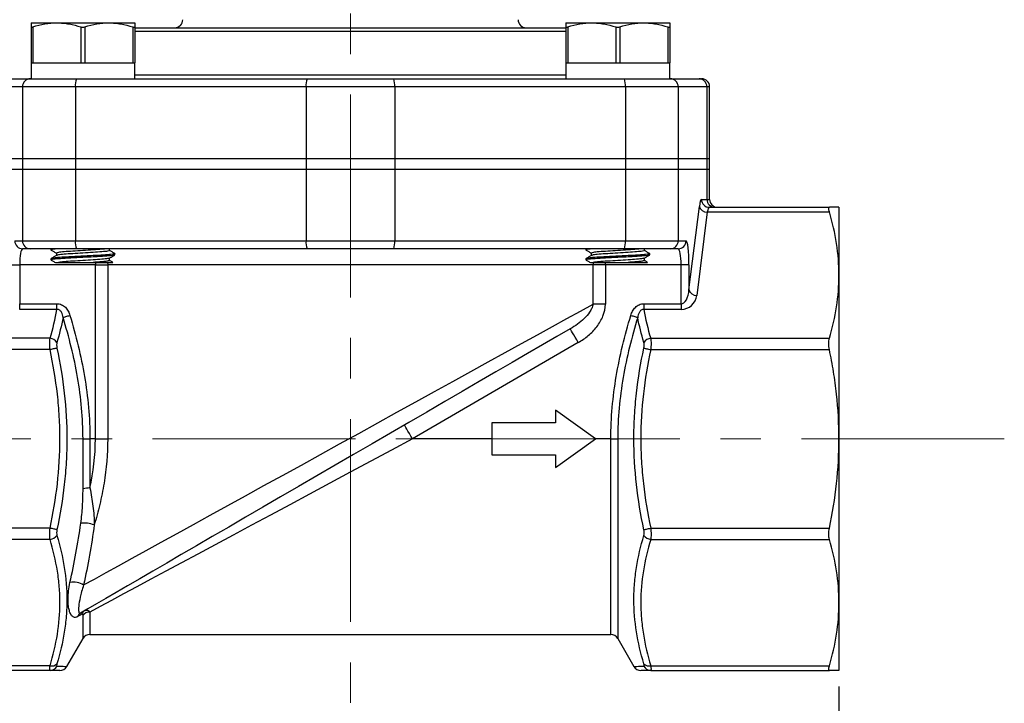
# Model space of a CAD drawing. Units: inches. Extents: x 0.2 to 10.8, y 0.2 to 8.3.
# Drawn here: x 5.6 to 8, y 3 to 4.7 of the extents above; entities that cross this region are included whole.
import ezdxf

# ---------------------------------------------------------------- set-up
doc = ezdxf.new("R2010")
doc.units = ezdxf.units.IN
doc.header["$MEASUREMENT"] = 0
doc.linetypes.add('CENTERX2', pattern=[0.8, 0.5, -0.1, 0.1, -0.1])
doc.layers.add('SKETCH', color=7, linetype='Continuous')
doc.styles.add('SLDTEXTSTYLE0', font='TXT', dxfattribs={"width": 0.75})
doc.dimstyles.new('SLDDIMSTYLE0', dxfattribs={"dimtxt": 0.125, "dimasz": 0.11811, "dimexe": 0, "dimexo": 0.0625, "dimgap": 0.03125, "dimtad": 0, "dimtih": 1, "dimtoh": 1, "dimlfac": 2, "dimrnd": 1e-09, "dimzin": 12, "dimdsep": 46, "dimtxsty": 'SLDTEXTSTYLE0', "dimsah": 1, "dimcen": 0.09, "dimadec": 0, "dimazin": 3, "dimtfac": 1, "dimtofl": 0, "dimtmove": 0, "dimatfit": 3, "dimfxl": 0, "dimfrac": 2, "dimtolj": 1, "dimtzin": 12, "dimarcsym": 0})

# ---------------------------------------------------------------- blocks, each defined once
blk = doc.blocks.new('_D_1')
at = {"layer": 'SKETCH'}
for p, q in [((5.1961, 3.0621), (5.1961, 2.3826)), ((7.6055, 3.0621), (7.6055, 2.3826)), ((6.3804, 2.5999), (6.3423, 2.5999)), ((6.3423, 2.5999), (6.3423, 2.4015)), ((6.796, 2.5999), (6.8341, 2.5999)), ((6.8341, 2.5999), (6.8341, 2.4015)), ((5.1961, 2.5007), (5.904, 2.5007)), ((7.6055, 2.5007), (6.8976, 2.5007)), ((6.3423, 2.4015), (6.3804, 2.4015)), ((6.8341, 2.4015), (6.796, 2.4015))]:
    blk.add_line(p, q, dxfattribs=at)
for points in [[(5.1961, 2.5007), (5.3142, 2.481), (5.3142, 2.5204)], [(7.6055, 2.5007), (7.4874, 2.5204), (7.4874, 2.481)]]:
    blk.add_solid(points, dxfattribs=at)
at = {"layer": 'SKETCH', "char_height": 0.125, "attachment_point": 1, "style": 'SLDTEXTSTYLE0'}
for s, insert in [('4.82"', (5.9294, 2.5626)), ('122.4', (6.3804, 2.5626))]:
    blk.add_mtext(s, dxfattribs=dict(at, insert=insert))
blk = doc.blocks.new('_D_2')
at = {"layer": 'SKETCH'}
for p, q in [((6.2433, 6.6842), (3.2092, 6.6842)), ((3.3273, 6.6842), (3.3273, 5.0174)), ((3.3069, 4.992), (3.2688, 4.992)), ((3.2688, 4.992), (3.2688, 4.7936)), ((3.7225, 4.992), (3.7606, 4.992)), ((3.7606, 4.992), (3.7606, 4.7936)), ((3.2688, 4.7936), (3.3069, 4.7936)), ((3.7606, 4.7936), (3.7225, 4.7936)), ((3.3273, 3.1015), (3.3273, 4.7682)), ((5.1804, 3.1015), (3.2092, 3.1015))]:
    blk.add_line(p, q, dxfattribs=at)
for points in [[(3.3273, 6.6842), (3.3076, 6.566), (3.347, 6.566)], [(3.3273, 3.1015), (3.347, 3.2196), (3.3076, 3.2196)]]:
    blk.add_solid(points, dxfattribs=at)
at = {"layer": 'SKETCH', "char_height": 0.125, "attachment_point": 1, "style": 'SLDTEXTSTYLE0'}
for s, insert in [('7.17"', (2.8559, 4.9547)), ('182.0', (3.3069, 4.9547))]:
    blk.add_mtext(s, dxfattribs=dict(at, insert=insert))
blk = doc.blocks.new('_D_3')
at = {"layer": 'SKETCH'}
for p, q in [((6.2433, 6.6842), (3.7997, 6.6842)), ((3.9178, 6.6842), (3.9178, 5.3029)), ((3.8974, 5.2775), (3.8593, 5.2775)), ((3.8593, 5.2775), (3.8593, 5.079)), ((4.3131, 5.2775), (4.3511, 5.2775)), ((4.3511, 5.2775), (4.3511, 5.079)), ((3.8593, 5.079), (3.8974, 5.079)), ((4.3511, 5.079), (4.3131, 5.079)), ((3.9178, 3.6723), (3.9178, 5.0536)), ((4.7492, 3.6723), (3.7997, 3.6723))]:
    blk.add_line(p, q, dxfattribs=at)
for points in [[(3.9178, 6.6842), (3.8981, 6.566), (3.9375, 6.566)], [(3.9178, 3.6723), (3.9375, 3.7905), (3.8981, 3.7905)]]:
    blk.add_solid(points, dxfattribs=at)
at = {"layer": 'SKETCH', "char_height": 0.125, "attachment_point": 1, "style": 'SLDTEXTSTYLE0'}
for s, insert in [('6.02"', (3.4464, 5.2402)), ('153.0', (3.8974, 5.2402))]:
    blk.add_mtext(s, dxfattribs=dict(at, insert=insert))

msp = doc.modelspace()

# ---------------------------------------------------------------- linework, layer by layer
at = {"color": 7, "linetype": 'Continuous', "lineweight": 25}
for p, q in [((5.6134, 4.6979), (5.6774, 4.6979)), ((5.6134, 4.6881), (5.6134, 4.5995)), ((5.6183, 4.6881), (5.6183, 4.5995)), ((5.6774, 4.6979), (5.8053, 4.6979)), ((5.7364, 4.6881), (5.7364, 4.5995)), ((5.7463, 4.6881), (5.7463, 4.5995)), ((5.8053, 4.6979), (5.8693, 4.6979)), ((5.8644, 4.6881), (5.8644, 4.5995)), ((5.8693, 4.6881), (5.8693, 4.5995)), ((5.8693, 4.6861), (6.9323, 4.6861)), ((6.9323, 4.6979), (6.9963, 4.6979)), ((6.9323, 4.6881), (6.9323, 4.5995)), ((6.9372, 4.6881), (6.9372, 4.5995)), ((6.9963, 4.6979), (7.1242, 4.6979)), ((7.0553, 4.6881), (7.0553, 4.5995)), ((7.0652, 4.6881), (7.0652, 4.5995)), ((7.1242, 4.6979), (7.1882, 4.6979)), ((7.1833, 4.6881), (7.1833, 4.5995)), ((7.1882, 4.6881), (7.1882, 4.5995)), ((5.6134, 4.5995), (5.6134, 4.5601)), ((5.6134, 4.5995), (5.6183, 4.5995)), ((5.6183, 4.5995), (5.7364, 4.5995)), ((5.7364, 4.5995), (5.7463, 4.5995)), ((5.7463, 4.5995), (5.8644, 4.5995)), ((5.8644, 4.5995), (5.8693, 4.5995)), ((5.8693, 4.5601), (5.8693, 4.5995)), ((6.9323, 4.5995), (6.9323, 4.5601)), ((6.9323, 4.5995), (6.9372, 4.5995)), ((6.9372, 4.5995), (7.0553, 4.5995)), ((7.0553, 4.5995), (7.0652, 4.5995)), ((7.0652, 4.5995), (7.1833, 4.5995)), ((7.1833, 4.5995), (7.1882, 4.5995)), ((7.1882, 4.5601), (7.1882, 4.5995)), ((5.5924, 4.5405), (5.5217, 4.5405)), ((5.5413, 4.5601), (5.612, 4.5601)), ((5.7228, 4.5405), (5.5924, 4.5405)), ((5.5924, 4.5405), (5.5924, 4.3633)), ((5.612, 4.5601), (5.7253, 4.5601)), ((6.2915, 4.5405), (5.7228, 4.5405)), ((5.7228, 4.5405), (5.7228, 4.3633)), ((5.7253, 4.5601), (6.294, 4.5601)), ((6.2915, 4.5405), (6.2915, 4.3633)), ((6.5101, 4.5405), (6.2915, 4.5405)), ((6.294, 4.5601), (6.5076, 4.5601)), ((6.5076, 4.5601), (7.0763, 4.5601)), ((6.5101, 4.5405), (6.5101, 4.3633)), ((7.0788, 4.5405), (6.5101, 4.5405)), ((7.0763, 4.5601), (7.1896, 4.5601)), ((7.0788, 4.5405), (7.0788, 4.3633)), ((7.2092, 4.5405), (7.0788, 4.5405)), ((7.1896, 4.5601), (7.2603, 4.5601)), ((7.2092, 4.5405), (7.2092, 4.3633)), ((7.2799, 4.5405), (7.2092, 4.5405)), ((7.2603, 4.5601), (7.2669, 4.5601)), ((7.2799, 4.5405), (7.2799, 4.3633)), ((7.2866, 4.3633), (7.2866, 4.5405)), ((5.5217, 4.3633), (5.5924, 4.3633)), ((5.5924, 4.3633), (5.5924, 4.3377)), ((5.5924, 4.3633), (5.7228, 4.3633)), ((5.7228, 4.3633), (5.7228, 4.3377)), ((5.7228, 4.3633), (6.2915, 4.3633)), ((6.2915, 4.3633), (6.2915, 4.3377)), ((6.2915, 4.3633), (6.5101, 4.3633)), ((6.5101, 4.3633), (6.5101, 4.3377)), ((6.5101, 4.3633), (7.0788, 4.3633)), ((7.0788, 4.3633), (7.0788, 4.3377)), ((7.0788, 4.3633), (7.2092, 4.3633)), ((7.2092, 4.3633), (7.2092, 4.3377)), ((7.2092, 4.3633), (7.2799, 4.3633)), ((7.2799, 4.3633), (7.2799, 4.3377)), ((7.2799, 4.3633), (7.2866, 4.3633)), ((7.2866, 4.3377), (7.2866, 4.3633)), ((5.5217, 4.3377), (5.5924, 4.3377)), ((5.5924, 4.3377), (5.7228, 4.3377)), ((5.5924, 4.3377), (5.5924, 4.1605)), ((5.7228, 4.3377), (6.2915, 4.3377)), ((5.7228, 4.3377), (5.7228, 4.1605)), ((6.2915, 4.3377), (6.5101, 4.3377)), ((6.2915, 4.3377), (6.2915, 4.1605)), ((6.5101, 4.3377), (7.0788, 4.3377)), ((6.5101, 4.3377), (6.5101, 4.1605)), ((7.0788, 4.3377), (7.2092, 4.3377)), ((7.0788, 4.3377), (7.0788, 4.1605)), ((7.2092, 4.3377), (7.2799, 4.3377)), ((7.2092, 4.3377), (7.2092, 4.1605)), ((7.2799, 4.3377), (7.2866, 4.3377)), ((7.2799, 4.3377), (7.2799, 4.2629)), ((7.2866, 4.2629), (7.2866, 4.3377)), ((7.2664, 4.2629), (7.2799, 4.2629)), ((7.2356, 4.0401), (7.2612, 4.2456)), ((7.2807, 4.2317), (7.2552, 4.0261)), ((7.2807, 4.2317), (7.5819, 4.2317)), ((7.2859, 4.2432), (7.5819, 4.2432)), ((7.6055, 4.2432), (7.6055, 4.076)), ((5.5733, 4.1605), (5.5924, 4.1605)), ((5.5924, 4.1605), (5.7228, 4.1605)), ((5.7228, 4.1605), (6.2915, 4.1605)), ((6.2915, 4.1605), (6.5101, 4.1605)), ((6.5101, 4.1605), (7.0788, 4.1605)), ((7.0788, 4.1605), (7.2092, 4.1605)), ((7.2092, 4.1605), (7.2283, 4.1605)), ((5.612, 4.1408), (5.5928, 4.1408)), ((5.7253, 4.1408), (5.612, 4.1408)), ((5.6635, 4.1416), (5.6626, 4.1412)), ((5.6626, 4.1408), (5.6626, 4.1381)), ((5.6759, 4.1304), (5.6759, 4.1245)), ((6.294, 4.1408), (5.7253, 4.1408)), ((5.8068, 4.1366), (5.8068, 4.1408)), ((5.8201, 4.1258), (5.8201, 4.1289)), ((6.5076, 4.1408), (6.294, 4.1408)), ((7.0763, 4.1408), (6.5076, 4.1408)), ((6.9815, 4.1408), (6.9815, 4.1381)), ((6.9948, 4.1304), (6.9948, 4.1245)), ((7.1896, 4.1408), (7.0763, 4.1408)), ((7.1257, 4.1366), (7.1257, 4.1408)), ((7.139, 4.1258), (7.139, 4.1289)), ((7.2088, 4.1408), (7.1896, 4.1408)), ((5.6626, 4.1166), (5.6626, 4.1135)), ((5.8068, 4.112), (5.8068, 4.118)), ((6.9815, 4.1166), (6.9815, 4.1135)), ((7.1257, 4.112), (7.1257, 4.118)), ((5.566, 4.1015), (5.5855, 4.1015)), ((5.7721, 4.1015), (5.5855, 4.1015)), ((5.5855, 4.1015), (5.5855, 4.0055)), ((5.7721, 4.1015), (5.8024, 4.1015)), ((5.7721, 3.6723), (5.7721, 4.1015)), ((6.9992, 4.1015), (5.8024, 4.1015)), ((5.8024, 4.1015), (5.8024, 3.6723)), ((6.9992, 4.0044), (6.9992, 4.1015)), ((7.0295, 4.1015), (6.9992, 4.1015)), ((7.2161, 4.1015), (7.0295, 4.1015)), ((7.0295, 4.1015), (7.0295, 4.0044)), ((7.2356, 4.1015), (7.2161, 4.1015)), ((7.2161, 4.0055), (7.2161, 4.1015)), ((7.2356, 4.1015), (7.2356, 4.0401)), ((7.6055, 4.076), (7.6055, 3.6723)), ((5.5855, 3.9916), (5.5855, 4.0055)), ((5.5855, 4.0055), (5.6774, 4.0055)), ((5.6774, 3.9916), (5.6774, 4.0055)), ((7.1242, 4.0055), (7.1242, 3.9916)), ((7.1242, 4.0055), (7.2161, 4.0055)), ((7.2161, 4.0055), (7.2161, 3.9916)), ((5.6774, 3.9916), (5.5855, 3.9916)), ((7.0295, 4.0044), (6.9992, 4.0044)), ((7.2161, 3.9916), (7.1242, 3.9916)), ((5.6603, 3.9203), (5.2197, 3.9203)), ((6.9626, 3.9097), (6.5538, 3.6723)), ((7.1413, 3.9203), (7.5819, 3.9203)), ((5.6603, 3.8925), (5.2197, 3.8925)), ((7.1413, 3.8925), (7.5819, 3.8925)), ((6.9067, 3.7432), (6.9067, 3.7117)), ((7.0051, 3.6723), (6.9067, 3.7432)), ((6.7492, 3.7117), (6.7492, 3.633)), ((6.9067, 3.7117), (6.7492, 3.7117)), ((5.7416, 3.5488), (5.7416, 3.6723)), ((5.7416, 3.6723), (5.7586, 3.6723)), ((5.7586, 3.6723), (5.7586, 3.5513)), ((5.7721, 3.6723), (5.7586, 3.6723)), ((5.7721, 3.6723), (5.8024, 3.6723)), ((6.7492, 3.6723), (6.5538, 3.6723)), ((6.9067, 3.6015), (7.0051, 3.6723)), ((7.043, 3.6723), (7.0051, 3.6723)), ((7.043, 3.6723), (7.06, 3.6723)), ((7.6055, 3.6723), (7.6055, 3.2687)), ((6.7492, 3.633), (6.9067, 3.633)), ((6.9067, 3.633), (6.9067, 3.6015)), ((5.6603, 3.4522), (5.2197, 3.4522)), ((7.1413, 3.4522), (7.5819, 3.4522)), ((5.6603, 3.4243), (5.2197, 3.4243)), ((7.1413, 3.4243), (7.5819, 3.4243)), ((7.6055, 3.2687), (7.6055, 3.1015)), ((5.7017, 3.1111), (5.7416, 3.1802)), ((5.7586, 3.1901), (7.043, 3.1901)), ((7.06, 3.1802), (7.0999, 3.1111)), ((5.6603, 3.113), (5.2197, 3.113)), ((7.1413, 3.113), (7.5819, 3.113)), ((5.6603, 3.1015), (5.2197, 3.1015)), ((7.1413, 3.1015), (7.5819, 3.1015))]:
    msp.add_line(p, q, dxfattribs=at)
at = {"color": 8, "linetype": 'Continuous', "lineweight": 25}
for p, q in [((6.9323, 4.6763), (5.8693, 4.6763)), ((5.8693, 4.5699), (6.9323, 4.5699)), ((7.2866, 4.5405), (7.2799, 4.5405)), ((7.2799, 4.2629), (7.2866, 4.2629)), ((5.7721, 4.1075), (5.7721, 4.1015)), ((5.8021, 4.1075), (5.8024, 4.1015)), ((6.9995, 4.1075), (6.9992, 4.1015)), ((7.0295, 4.1015), (7.0295, 4.1075)), ((7.043, 3.1901), (7.043, 3.6723)), ((7.06, 3.6723), (7.06, 3.1802)), ((5.7416, 3.1802), (5.7416, 3.2368)), ((5.7586, 3.2455), (5.7586, 3.1901))]:
    msp.add_line(p, q, dxfattribs=at)
at = {"color": 7, "linetype": 'Continuous', "lineweight": 25, "flags": 128}
for points in [[(5.7432, 3.3121), (5.7697, 3.3266), (5.7984, 3.3425), (5.8295, 3.3596), (5.8626, 3.3779), (5.8977, 3.3972), (5.9347, 3.4176), (5.9734, 3.4389), (6.0137, 3.4612), (6.0554, 3.4841), (6.0984, 3.5078), (6.1425, 3.5322), (6.1876, 3.557), (6.2334, 3.5823), (6.2799, 3.6079), (6.3268, 3.6338), (6.374, 3.6598), (6.4213, 3.6859), (6.4686, 3.7119), (6.5155, 3.7378), (6.5621, 3.7635), (6.608, 3.7888), (6.6532, 3.8137), (6.6975, 3.8381), (6.7406, 3.8619), (6.7825, 3.885), (6.823, 3.9073), (6.8619, 3.9287), (6.8991, 3.9493), (6.9345, 3.9688), (6.9679, 3.9872), (6.9992, 4.0044)], [(5.6924, 3.9718), (5.6937, 3.9722), (5.6953, 3.9727), (5.6972, 3.9732), (5.6994, 3.9739), (5.7017, 3.9746), (5.7042, 3.9753), (5.7068, 3.9761), (5.7095, 3.9769)], [(7.0922, 3.9769), (7.0948, 3.9761), (7.0974, 3.9753), (7.0999, 3.9746), (7.1022, 3.9739), (7.1044, 3.9732), (7.1063, 3.9727), (7.1079, 3.9722), (7.1092, 3.9718)], [(6.9429, 3.9438), (6.9097, 3.9245), (6.8747, 3.9042), (6.8379, 3.8829), (6.7996, 3.8606), (6.7598, 3.8375), (6.7187, 3.8136), (6.6765, 3.7891), (6.6333, 3.7641), (6.5893, 3.7385), (6.5447, 3.7126), (6.4996, 3.6864), (6.4542, 3.66), (6.4087, 3.6336), (6.3632, 3.6072), (6.3179, 3.5809), (6.273, 3.5548), (6.2287, 3.5291), (6.1851, 3.5038), (6.1424, 3.479), (6.1008, 3.4548), (6.0603, 3.4314), (6.0213, 3.4087), (5.9838, 3.3869), (5.9479, 3.3661), (5.9138, 3.3463), (5.8817, 3.3276), (5.8516, 3.3102), (5.8237, 3.2939), (5.798, 3.279), (5.7748, 3.2655), (5.7539, 3.2534), (5.7357, 3.2428)], [(6.9626, 3.9097), (6.9588, 3.9164), (6.9551, 3.9228), (6.9517, 3.9287), (6.9487, 3.9338), (6.9462, 3.938), (6.9444, 3.9412), (6.9433, 3.9431), (6.9429, 3.9438)], [(5.6774, 3.8961), (5.676, 3.8959), (5.6743, 3.8955), (5.6724, 3.8951), (5.6703, 3.8946), (5.6679, 3.8941), (5.6655, 3.8936), (5.6629, 3.8931), (5.6603, 3.8925)], [(7.1243, 3.8961), (7.1256, 3.8959), (7.1273, 3.8955), (7.1292, 3.8951), (7.1313, 3.8946), (7.1337, 3.8941), (7.1361, 3.8936), (7.1387, 3.8931), (7.1413, 3.8925)], [(6.5538, 3.6723), (6.5499, 3.679), (6.5462, 3.6854), (6.5428, 3.6913), (6.5398, 3.6964), (6.5374, 3.7006), (6.5355, 3.7038), (6.5344, 3.7057), (6.534, 3.7064)], [(6.5538, 3.6723), (6.5024, 3.6448), (6.4512, 3.6173), (6.4004, 3.59), (6.35, 3.563), (6.3004, 3.5363), (6.2515, 3.5101), (6.2036, 3.4844), (6.1569, 3.4593), (6.1115, 3.4349), (6.0675, 3.4113), (6.0251, 3.3885), (5.9845, 3.3667), (5.9457, 3.3459), (5.9089, 3.3261), (5.8742, 3.3075), (5.8417, 3.2901), (5.8115, 3.2739), (5.7838, 3.259), (5.7586, 3.2455)], [(5.6774, 3.4485), (5.676, 3.4488), (5.6743, 3.4492), (5.6724, 3.4496), (5.6703, 3.4501), (5.6679, 3.4506), (5.6655, 3.4511), (5.6629, 3.4516), (5.6603, 3.4522)], [(7.1243, 3.4485), (7.1256, 3.4488), (7.1273, 3.4492), (7.1292, 3.4496), (7.1313, 3.4501), (7.1337, 3.4506), (7.1361, 3.4511), (7.1387, 3.4516), (7.1413, 3.4522)]]:
    msp.add_lwpolyline(points, dxfattribs=at)
at = {"color": 7, "linetype": 'Continuous', "lineweight": 25}
for centre, radius, start, end in [((5.9677, 4.7058), 0.0197, 270, 0), ((6.8339, 4.7058), 0.0197, 180, 270), ((5.612, 4.5405), 0.0196, 90.2209, 180.2183), ((5.7646, 4.5453), 0.042, 159.3112, 186.6261), ((6.3333, 4.5453), 0.042, 159.3113, 186.6259), ((6.4683, 4.5453), 0.042, 353.3741, 20.6887), ((7.037, 4.5453), 0.042, 353.3739, 20.6888), ((7.1896, 4.5405), 0.0196, 359.7817, 89.7791), ((7.2603, 4.5405), 0.0196, 359.7817, 89.7791), ((7.2669, 4.5405), 0.0197, 0, 90), ((7.286, 4.2628), 0.0196, 179.7815, 269.7793), ((7.2995, 4.2628), 0.0196, 179.7811, 269.7794), ((7.3063, 4.2629), 0.0197, 180, 270), ((7.2799, 4.2512), 0.0196, 196.7448, 272.3121), ((5.5929, 4.1605), 0.0196, 179.7815, 269.7792), ((5.612, 4.1605), 0.0196, 179.7815, 269.7792), ((5.7646, 4.1557), 0.042, 173.3739, 200.6889), ((6.3333, 4.1557), 0.042, 173.3741, 200.6888), ((6.4683, 4.1557), 0.042, 339.3112, 6.6259), ((7.037, 4.1557), 0.042, 339.3111, 6.6261), ((7.1896, 4.1605), 0.0196, 270.2208, 0.2185), ((7.2087, 4.1605), 0.0196, 270.2208, 0.2185), ((7.2544, 4.0457), 0.0196, 196.7448, 272.3121), ((7.2161, 4.031), 0.0394, 270, 352.915), ((5.6572, 3.8955), 0.025, 36.216, 82.8047), ((7.1444, 3.8955), 0.025, 97.1953, 143.784), ((5.7569, 3.5032), 0.0481, 87.9258, 108.5644), ((5.7436, 3.3884), 0.0763, 70.3631, 95.5464), ((5.6572, 3.4492), 0.025, 277.1952, 323.784), ((7.1444, 3.4492), 0.025, 216.216, 262.8048), ((5.7188, 3.2753), 0.0441, 56.4562, 102.1643), ((5.744, 3.2286), 0.0165, 120.4955, 160.2193), ((5.7544, 3.2344), 0.0168, 120.4413, 159.0962), ((5.7582, 3.2252), 0.0203, 88.862, 145.2727), ((5.7586, 3.1704), 0.0197, 90, 150), ((7.043, 3.1704), 0.0197, 30, 90), ((5.6644, 3.1309), 0.0184, 257.131, 314.7839), ((5.6602, 3.1207), 0.0192, 270.2746, 333.202), ((5.6847, 3.1212), 0.0197, 269.9998, 329.3244), ((7.1169, 3.1212), 0.0197, 210.6217, 270.0002), ((7.1372, 3.1309), 0.0184, 225.2161, 282.869), ((7.1414, 3.1207), 0.0192, 206.798, 269.7254)]:
    msp.add_arc(centre, radius, start, end, dxfattribs=at)
for centre, major_axis, ratio, start_param, end_param in [((7.2664, 4.2038), (0, 0.0591), 0.124291, 0, 0.785398), ((7.2859, 4.2038), (0, 0.0394), 0.186436, 0, 0.785398), ((7.2283, 4.1015), (0, 0.0591), 0.124291, 4.712389, 6.283185), ((5.5928, 4.1015), (0, 0.0394), 0.186436, 0, 1.570796), ((7.2088, 4.1015), (0, 0.0394), 0.186436, 4.712389, 6.283185), ((7.2161, 4.0449), (0, 0.0394), 0.5, 3.141593, 4.588732)]:
    msp.add_ellipse(centre, major_axis=major_axis, ratio=ratio, start_param=start_param, end_param=end_param, dxfattribs=at)
for points, knots in [([(5.6134, 4.6979), (5.6134, 4.6979), (5.6134, 4.6977), (5.6134, 4.6968), (5.6134, 4.6961), (5.6134, 4.6936), (5.6134, 4.6911), (5.6134, 4.6881)], [0, 0, 0, 0, 0.25, 0.25, 0.5, 0.5, 1, 1, 1, 1]), ([(5.6134, 4.6881), (5.6134, 4.6876), (5.6138, 4.6874), (5.6156, 4.6874), (5.6169, 4.6876), (5.6183, 4.6881)], [0, 0, 0, 0, 0.5, 0.5, 1, 1, 1, 1]), ([(5.6774, 4.6979), (5.6824, 4.6979), (5.6874, 4.6977), (5.6973, 4.6968), (5.7023, 4.6962), (5.717, 4.6936), (5.7268, 4.6911), (5.7364, 4.6881)], [0, 0, 0, 0, 0.25, 0.25, 0.5, 0.5, 1, 1, 1, 1]), ([(5.7364, 4.6881), (5.7379, 4.6876), (5.7396, 4.6874), (5.7431, 4.6874), (5.7448, 4.6876), (5.7463, 4.6881)], [0, 0, 0, 0, 0.5, 0.5, 1, 1, 1, 1]), ([(5.8053, 4.6979), (5.8103, 4.6979), (5.8153, 4.6977), (5.8253, 4.6968), (5.8302, 4.6962), (5.845, 4.6936), (5.8547, 4.6911), (5.8644, 4.6881)], [0, 0, 0, 0, 0.25, 0.25, 0.5, 0.5, 1, 1, 1, 1]), ([(5.8644, 4.6881), (5.8658, 4.6876), (5.8671, 4.6874), (5.8688, 4.6874), (5.8693, 4.6876), (5.8693, 4.6881)], [0, 0, 0, 0, 0.5, 0.5, 1, 1, 1, 1]), ([(5.8693, 4.6979), (5.8693, 4.6979), (5.8693, 4.6977), (5.8693, 4.6968), (5.8693, 4.6961), (5.8693, 4.6936), (5.8693, 4.6911), (5.8693, 4.6881)], [0, 0, 0, 0, 0.25, 0.25, 0.5, 0.5, 1, 1, 1, 1]), ([(6.9323, 4.6979), (6.9323, 4.6979), (6.9323, 4.6977), (6.9323, 4.6968), (6.9323, 4.6961), (6.9323, 4.6936), (6.9323, 4.6911), (6.9323, 4.6881)], [0, 0, 0, 0, 0.25, 0.25, 0.5, 0.5, 1, 1, 1, 1]), ([(6.9323, 4.6881), (6.9323, 4.6876), (6.9327, 4.6874), (6.9345, 4.6874), (6.9358, 4.6876), (6.9372, 4.6881)], [0, 0, 0, 0, 0.5, 0.5, 1, 1, 1, 1]), ([(6.9963, 4.6979), (7.0013, 4.6979), (7.0063, 4.6977), (7.0162, 4.6968), (7.0212, 4.6962), (7.0359, 4.6936), (7.0457, 4.6911), (7.0553, 4.6881)], [0, 0, 0, 0, 0.25, 0.25, 0.5, 0.5, 1, 1, 1, 1]), ([(7.0553, 4.6881), (7.0568, 4.6876), (7.0585, 4.6874), (7.062, 4.6874), (7.0637, 4.6876), (7.0652, 4.6881)], [0, 0, 0, 0, 0.5, 0.5, 1, 1, 1, 1]), ([(7.1242, 4.6979), (7.1292, 4.6979), (7.1342, 4.6977), (7.1442, 4.6968), (7.1491, 4.6962), (7.1639, 4.6936), (7.1736, 4.6911), (7.1833, 4.6881)], [0, 0, 0, 0, 0.25, 0.25, 0.5, 0.5, 1, 1, 1, 1]), ([(7.1833, 4.6881), (7.1847, 4.6876), (7.186, 4.6874), (7.1877, 4.6874), (7.1882, 4.6876), (7.1882, 4.6881)], [0, 0, 0, 0, 0.5, 0.5, 1, 1, 1, 1]), ([(7.1882, 4.6979), (7.1882, 4.6979), (7.1882, 4.6977), (7.1882, 4.6968), (7.1882, 4.6961), (7.1882, 4.6936), (7.1882, 4.6911), (7.1882, 4.6881)], [0, 0, 0, 0, 0.25, 0.25, 0.5, 0.5, 1, 1, 1, 1]), ([(7.5819, 4.2317), (7.5813, 4.2335), (7.5809, 4.2351), (7.5804, 4.238), (7.5802, 4.2392), (7.5802, 4.2422), (7.5808, 4.2432), (7.5819, 4.2432)], [0, 0, 0, 0, 0.25, 0.25, 0.5, 0.5, 1, 1, 1, 1]), ([(7.6055, 4.2432), (7.6055, 4.2432), (7.6035, 4.2432), (7.5974, 4.2432), (7.5949, 4.2432), (7.589, 4.2432), (7.5856, 4.2432), (7.5819, 4.2432)], [0, 0, 0, 0, 0.5, 0.5, 0.75, 0.75, 1, 1, 1, 1]), ([(7.6055, 4.076), (7.6055, 4.1019), (7.6035, 4.1279), (7.5954, 4.1801), (7.5894, 4.206), (7.5819, 4.2317)], [0, 0, 0, 0, 0.5, 0.5, 1, 1, 1, 1]), ([(5.6811, 4.1408), (5.6783, 4.1406), (5.671, 4.1401), (5.6648, 4.1391), (5.6617, 4.1384), (5.6631, 4.1379), (5.6635, 4.1378)], [0, 0, 0, 0, 0.212041, 0.55255, 0.887219, 1, 1, 1, 1]), ([(5.8192, 4.1293), (5.8196, 4.1291), (5.821, 4.1287), (5.8181, 4.1279), (5.8104, 4.1268), (5.7976, 4.1258), (5.7812, 4.1248), (5.762, 4.1238), (5.7414, 4.1228), (5.7207, 4.1218), (5.7015, 4.1207), (5.685, 4.1197), (5.6724, 4.1187), (5.6642, 4.1176), (5.6631, 4.1169), (5.6626, 4.1166)], [0, 0, 0, 0, 0.027162, 0.107763, 0.18977, 0.270371, 0.350973, 0.43298, 0.513581, 0.594182, 0.67619, 0.756791, 0.837392, 0.919399, 1, 1, 1, 1]), ([(5.6629, 4.1378), (5.6651, 4.1365), (5.6695, 4.134), (5.6738, 4.1315), (5.6759, 4.1303)], [0, 0, 0, 0, 0.513833, 1, 1, 1, 1]), ([(5.7984, 4.1408), (5.7952, 4.1405), (5.7877, 4.1396), (5.7669, 4.1381), (5.7414, 4.1366), (5.7156, 4.1351), (5.694, 4.1335), (5.6789, 4.132), (5.6769, 4.131), (5.6759, 4.1304)], [0, 0, 0, 0, 0.112426, 0.260355, 0.408284, 0.556213, 0.704142, 0.852071, 1, 1, 1, 1]), ([(5.8068, 4.1366), (5.8058, 4.1361), (5.8038, 4.1351), (5.7887, 4.1335), (5.7671, 4.132), (5.7414, 4.1304), (5.7156, 4.1289), (5.6941, 4.1274), (5.6799, 4.126), (5.678, 4.1251), (5.6772, 4.1247)], [0, 0, 0, 0, 0.129231, 0.258462, 0.387693, 0.516924, 0.646155, 0.775386, 0.904617, 1, 1, 1, 1]), ([(5.8198, 4.1292), (5.8176, 4.1305), (5.8132, 4.133), (5.8089, 4.1356), (5.8068, 4.1368)], [0, 0, 0, 0, 0.513833, 1, 1, 1, 1]), ([(7, 4.1408), (6.9972, 4.1406), (6.9899, 4.1401), (6.9837, 4.1391), (6.9806, 4.1384), (6.982, 4.1379), (6.9824, 4.1378)], [0, 0, 0, 0, 0.212041, 0.55255, 0.887219, 1, 1, 1, 1]), ([(7.1381, 4.1293), (7.1385, 4.1291), (7.1399, 4.1287), (7.137, 4.1279), (7.1293, 4.1268), (7.1165, 4.1258), (7.1001, 4.1248), (7.0809, 4.1238), (7.0603, 4.1228), (7.0396, 4.1218), (7.0204, 4.1207), (7.0039, 4.1197), (6.9913, 4.1187), (6.9831, 4.1176), (6.982, 4.1169), (6.9815, 4.1166)], [0, 0, 0, 0, 0.027162, 0.107763, 0.18977, 0.270371, 0.350972, 0.43298, 0.513581, 0.594182, 0.676189, 0.75679, 0.837391, 0.919399, 1, 1, 1, 1]), ([(6.9818, 4.1378), (6.984, 4.1365), (6.9884, 4.134), (6.9927, 4.1315), (6.9948, 4.1303)], [0, 0, 0, 0, 0.513833, 1, 1, 1, 1]), ([(7.1173, 4.1408), (7.1141, 4.1405), (7.1066, 4.1396), (7.0858, 4.1381), (7.0603, 4.1366), (7.0345, 4.1351), (7.0129, 4.1335), (6.9978, 4.132), (6.9958, 4.131), (6.9948, 4.1304)], [0, 0, 0, 0, 0.112426, 0.260355, 0.408284, 0.556213, 0.704142, 0.852071, 1, 1, 1, 1]), ([(7.1257, 4.1366), (7.1247, 4.1361), (7.1227, 4.1351), (7.1076, 4.1335), (7.086, 4.132), (7.0603, 4.1304), (7.0345, 4.1289), (7.013, 4.1274), (6.9988, 4.126), (6.9969, 4.1251), (6.9961, 4.1247)], [0, 0, 0, 0, 0.129231, 0.258462, 0.387693, 0.516924, 0.646155, 0.775386, 0.904617, 1, 1, 1, 1]), ([(7.1387, 4.1292), (7.1365, 4.1305), (7.1321, 4.133), (7.1278, 4.1356), (7.1257, 4.1368)], [0, 0, 0, 0, 0.513833, 1, 1, 1, 1]), ([(5.8192, 4.1255), (5.8188, 4.1253), (5.8178, 4.1247), (5.8102, 4.1238), (5.7977, 4.1228), (5.7812, 4.1218), (5.762, 4.1207), (5.7414, 4.1197), (5.7207, 4.1187), (5.7015, 4.1176), (5.6851, 4.1166), (5.6723, 4.1156), (5.6646, 4.1145), (5.6617, 4.1138), (5.6631, 4.1133), (5.6635, 4.1132)], [0, 0, 0, 0, 0.054931, 0.139228, 0.22208, 0.304931, 0.389228, 0.47208, 0.554931, 0.639228, 0.72208, 0.804931, 0.889228, 0.97208, 1, 1, 1, 1]), ([(5.6763, 4.1247), (5.6741, 4.1234), (5.6696, 4.1208), (5.6651, 4.1182), (5.6629, 4.1169)], [0, 0, 0, 0, 0.499852, 1, 1, 1, 1]), ([(5.6629, 4.1132), (5.6651, 4.1119), (5.6687, 4.1098), (5.6723, 4.1078), (5.6736, 4.107)], [0, 0, 0, 0, 0.624473, 1, 1, 1, 1]), ([(5.6738, 4.1074), (5.6738, 4.1074), (5.6736, 4.1074), (5.6784, 4.1074), (5.6809, 4.1074)], [0, 0, 0, 0, 0.48203, 1, 1, 1, 1]), ([(5.8055, 4.1177), (5.8047, 4.1174), (5.8028, 4.1165), (5.7886, 4.1151), (5.7671, 4.1135), (5.7413, 4.112), (5.7158, 4.1105), (5.6935, 4.1089), (5.6851, 4.1079), (5.6809, 4.1074)], [0, 0, 0, 0, 0.109539, 0.257949, 0.406359, 0.554769, 0.70318, 0.85159, 1, 1, 1, 1]), ([(5.6809, 4.1074), (5.6842, 4.1074), (5.6891, 4.1074), (5.6982, 4.1074), (5.7015, 4.1074), (5.7086, 4.1074), (5.7124, 4.1074), (5.7203, 4.1074), (5.7245, 4.1074), (5.7328, 4.1074), (5.7371, 4.1074), (5.7457, 4.1074), (5.75, 4.1074), (5.7583, 4.1074), (5.7624, 4.1074), (5.7664, 4.1074)], [0, 0, 0, 0, 0.25, 0.25, 0.375, 0.375, 0.5, 0.5, 0.625, 0.625, 0.75, 0.75, 0.875, 0.875, 1, 1, 1, 1]), ([(5.8068, 4.112), (5.8068, 4.1116), (5.8059, 4.1113), (5.8021, 4.1105), (5.7993, 4.1101), (5.7939, 4.1095), (5.7919, 4.1093), (5.7877, 4.1089), (5.7854, 4.1087), (5.778, 4.1082), (5.7724, 4.1078), (5.7664, 4.1074)], [0, 0, 0, 0, 0.25, 0.25, 0.5, 0.5, 0.625, 0.625, 0.75, 0.75, 1, 1, 1, 1]), ([(5.7664, 4.1074), (5.7732, 4.1074), (5.7869, 4.1074), (5.8026, 4.1074), (5.8133, 4.1074), (5.8143, 4.1074), (5.8148, 4.1074)], [0, 0, 0, 0, 0.246638, 0.493008, 0.755475, 1, 1, 1, 1]), ([(5.8064, 4.1178), (5.8086, 4.119), (5.8131, 4.1216), (5.8176, 4.1242), (5.8198, 4.1255)], [0, 0, 0, 0, 0.499851, 1, 1, 1, 1]), ([(5.8148, 4.1075), (5.8143, 4.1078), (5.8116, 4.1094), (5.8089, 4.111), (5.8068, 4.1122)], [0, 0, 0, 0, 0.2148606, 1, 1, 1, 1]), ([(7.1381, 4.1255), (7.1377, 4.1253), (7.1367, 4.1247), (7.1291, 4.1238), (7.1166, 4.1228), (7.1001, 4.1218), (7.0809, 4.1207), (7.0602, 4.1197), (7.0396, 4.1187), (7.0204, 4.1176), (7.004, 4.1166), (6.9912, 4.1156), (6.9835, 4.1145), (6.9806, 4.1138), (6.982, 4.1133), (6.9824, 4.1132)], [0, 0, 0, 0, 0.0549312, 0.1392283, 0.2220797, 0.3049311, 0.3892283, 0.4720797, 0.5549314, 0.6392282, 0.7220798, 0.8049312, 0.8892284, 0.9720798, 1, 1, 1, 1]), ([(6.9952, 4.1247), (6.993, 4.1234), (6.9885, 4.1208), (6.984, 4.1182), (6.9818, 4.1169)], [0, 0, 0, 0, 0.499851, 1, 1, 1, 1]), ([(6.9818, 4.1132), (6.984, 4.1119), (6.9876, 4.1098), (6.9912, 4.1078), (6.9925, 4.107)], [0, 0, 0, 0, 0.624473, 1, 1, 1, 1]), ([(6.9927, 4.1074), (6.9927, 4.1074), (6.9925, 4.1074), (6.9973, 4.1074), (6.9998, 4.1074)], [0, 0, 0, 0, 0.48203, 1, 1, 1, 1]), ([(7.1244, 4.1177), (7.1236, 4.1174), (7.1217, 4.1165), (7.1075, 4.1151), (7.086, 4.1135), (7.0602, 4.112), (7.0347, 4.1105), (7.0124, 4.1089), (7.004, 4.1079), (6.9998, 4.1074)], [0, 0, 0, 0, 0.109539, 0.257949, 0.406359, 0.554769, 0.70318, 0.85159, 1, 1, 1, 1]), ([(6.9998, 4.1074), (7.0031, 4.1074), (7.008, 4.1074), (7.0171, 4.1074), (7.0204, 4.1074), (7.0275, 4.1074), (7.0313, 4.1074), (7.0392, 4.1074), (7.0434, 4.1074), (7.0517, 4.1074), (7.056, 4.1074), (7.0646, 4.1074), (7.0689, 4.1074), (7.0772, 4.1074), (7.0813, 4.1074), (7.0853, 4.1074)], [0, 0, 0, 0, 0.25, 0.25, 0.375, 0.375, 0.5, 0.5, 0.625, 0.625, 0.75, 0.75, 0.875, 0.875, 1, 1, 1, 1]), ([(7.1257, 4.112), (7.1257, 4.1116), (7.1248, 4.1113), (7.121, 4.1105), (7.1182, 4.1101), (7.1128, 4.1095), (7.1108, 4.1093), (7.1066, 4.1089), (7.1043, 4.1087), (7.0969, 4.1082), (7.0913, 4.1078), (7.0853, 4.1074)], [0, 0, 0, 0, 0.25, 0.25, 0.5, 0.5, 0.625, 0.625, 0.75, 0.75, 1, 1, 1, 1]), ([(7.0853, 4.1074), (7.0921, 4.1074), (7.1058, 4.1074), (7.1215, 4.1074), (7.1322, 4.1074), (7.1332, 4.1074), (7.1337, 4.1074)], [0, 0, 0, 0, 0.246637, 0.493008, 0.755475, 1, 1, 1, 1]), ([(7.1253, 4.1178), (7.1275, 4.119), (7.132, 4.1216), (7.1365, 4.1242), (7.1387, 4.1255)], [0, 0, 0, 0, 0.499852, 1, 1, 1, 1]), ([(7.1337, 4.1075), (7.1332, 4.1078), (7.1305, 4.1094), (7.1278, 4.111), (7.1257, 4.1122)], [0, 0, 0, 0, 0.2148606, 1, 1, 1, 1]), ([(7.5819, 3.9203), (7.5894, 3.9461), (7.5954, 3.972), (7.6034, 4.0239), (7.6055, 4.0499), (7.6055, 4.076)], [0, 0, 0, 0, 0.5, 0.5, 1, 1, 1, 1]), ([(5.6774, 4.0055), (5.6793, 4.0055), (5.6812, 4.0053), (5.685, 4.0045), (5.6868, 4.004), (5.6921, 4.0016), (5.6953, 3.9994), (5.7008, 3.994), (5.7031, 3.9909), (5.7069, 3.9842), (5.7083, 3.9806), (5.7095, 3.9769)], [0, 0, 0, 0, 0.125, 0.125, 0.25, 0.25, 0.5, 0.5, 0.75, 0.75, 1, 1, 1, 1]), ([(7.0922, 3.9769), (7.0933, 3.9806), (7.0947, 3.9841), (7.0985, 3.9908), (7.1008, 3.994), (7.1062, 3.9993), (7.1095, 4.0016), (7.1147, 4.0039), (7.1166, 4.0045), (7.1204, 4.0053), (7.1223, 4.0055), (7.1242, 4.0055)], [0, 0, 0, 0, 0.25, 0.25, 0.5, 0.5, 0.75, 0.75, 0.875, 0.875, 1, 1, 1, 1]), ([(5.6924, 3.9718), (5.6921, 3.974), (5.6916, 3.9762), (5.6903, 3.9805), (5.6895, 3.9826), (5.6873, 3.9865), (5.6858, 3.9883), (5.683, 3.9904), (5.682, 3.9909), (5.6797, 3.9916), (5.6785, 3.9917), (5.6774, 3.9916)], [0, 0, 0, 0, 0.25, 0.25, 0.5, 0.5, 0.75, 0.75, 0.875, 0.875, 1, 1, 1, 1]), ([(6.9992, 4.0044), (6.9986, 4.0008), (6.9974, 3.9974), (6.9945, 3.9909), (6.9927, 3.9878), (6.9867, 3.979), (6.982, 3.9737), (6.9717, 3.9639), (6.9663, 3.9594), (6.9549, 3.9512), (6.949, 3.9473), (6.9429, 3.9438)], [0, 0, 0, 0, 0.125, 0.125, 0.25, 0.25, 0.5, 0.5, 0.75, 0.75, 1, 1, 1, 1]), ([(6.9626, 3.9097), (6.9714, 3.9148), (6.9797, 3.9206), (6.9912, 3.9303), (6.9949, 3.9337), (7.0019, 3.941), (7.0052, 3.9448), (7.0145, 3.9568), (7.0197, 3.9655), (7.0273, 3.9844), (7.0295, 3.9942), (7.0295, 4.0044)], [0, 0, 0, 0, 0.25, 0.25, 0.375, 0.375, 0.5, 0.5, 0.75, 0.75, 1, 1, 1, 1]), ([(7.1242, 3.9916), (7.1231, 3.9917), (7.1219, 3.9916), (7.1196, 3.9909), (7.1186, 3.9904), (7.1167, 3.989), (7.1159, 3.9882), (7.1144, 3.9864), (7.1138, 3.9855), (7.1121, 3.9826), (7.1113, 3.9804), (7.11, 3.9762), (7.1095, 3.974), (7.1092, 3.9718)], [0, 0, 0, 0, 0.125, 0.125, 0.25, 0.25, 0.375, 0.375, 0.5, 0.5, 0.75, 0.75, 1, 1, 1, 1]), ([(5.7416, 3.6723), (5.7416, 3.6978), (5.7404, 3.7232), (5.7359, 3.7737), (5.7325, 3.7988), (5.7239, 3.8488), (5.7186, 3.8737), (5.7066, 3.923), (5.6998, 3.9475), (5.6924, 3.9718)], [0, 0, 0, 0, 0.25, 0.25, 0.5, 0.5, 0.75, 0.75, 1, 1, 1, 1]), ([(5.7095, 3.9769), (5.7243, 3.9272), (5.7367, 3.8771), (5.7539, 3.7757), (5.7586, 3.7244), (5.7586, 3.6723)], [0, 0, 0, 0, 0.5, 0.5, 1, 1, 1, 1]), ([(7.043, 3.6723), (7.043, 3.7244), (7.0477, 3.7757), (7.0649, 3.8771), (7.0773, 3.9272), (7.0922, 3.9769)], [0, 0, 0, 0, 0.5, 0.5, 1, 1, 1, 1]), ([(7.1092, 3.9718), (7.0945, 3.9232), (7.0821, 3.8739), (7.0691, 3.7989), (7.0657, 3.7737), (7.0612, 3.7231), (7.06, 3.6978), (7.06, 3.6723)], [0, 0, 0, 0, 0.5, 0.5, 0.75, 0.75, 1, 1, 1, 1]), ([(5.6603, 3.8925), (5.66, 3.8951), (5.6598, 3.8976), (5.6595, 3.9027), (5.6595, 3.9052), (5.6595, 3.9123), (5.6598, 3.9167), (5.6603, 3.9203)], [0, 0, 0, 0, 0.25, 0.25, 0.5, 0.5, 1, 1, 1, 1]), ([(5.6774, 3.9103), (5.6768, 3.9084), (5.6765, 3.9062), (5.6765, 3.9014), (5.6768, 3.8987), (5.6774, 3.8961)], [0, 0, 0, 0, 0.5, 0.5, 1, 1, 1, 1]), ([(7.1243, 3.8961), (7.1248, 3.8987), (7.1251, 3.9014), (7.1251, 3.9062), (7.1248, 3.9084), (7.1243, 3.9103)], [0, 0, 0, 0, 0.5, 0.5, 1, 1, 1, 1]), ([(7.1413, 3.9203), (7.1416, 3.9185), (7.1418, 3.9165), (7.1421, 3.9123), (7.1421, 3.9099), (7.1421, 3.9028), (7.1419, 3.8977), (7.1413, 3.8925)], [0, 0, 0, 0, 0.25, 0.25, 0.5, 0.5, 1, 1, 1, 1]), ([(7.5819, 3.8925), (7.5813, 3.8951), (7.5809, 3.8976), (7.5804, 3.9026), (7.5802, 3.9052), (7.5802, 3.9123), (7.5808, 3.9167), (7.5819, 3.9203)], [0, 0, 0, 0, 0.25, 0.25, 0.5, 0.5, 1, 1, 1, 1]), ([(5.6603, 3.4522), (5.6681, 3.4885), (5.6742, 3.525), (5.6825, 3.5981), (5.6847, 3.6348), (5.6848, 3.69), (5.6842, 3.7085), (5.6821, 3.7454), (5.6806, 3.7639), (5.6743, 3.8194), (5.6681, 3.8561), (5.6603, 3.8925)], [0, 0, 0, 0, 0.25, 0.25, 0.5, 0.5, 0.625, 0.625, 0.75, 0.75, 1, 1, 1, 1]), ([(5.6774, 3.8961), (5.6851, 3.8593), (5.6913, 3.8222), (5.6996, 3.7473), (5.7018, 3.7098), (5.7018, 3.6533), (5.7012, 3.6345), (5.6991, 3.597), (5.6975, 3.5783), (5.6913, 3.5224), (5.6851, 3.4854), (5.6774, 3.4485)], [0, 0, 0, 0, 0.25, 0.25, 0.5, 0.5, 0.625, 0.625, 0.75, 0.75, 1, 1, 1, 1]), ([(7.1243, 3.4485), (7.1165, 3.4854), (7.1103, 3.5225), (7.102, 3.5973), (7.0998, 3.6349), (7.0998, 3.6914), (7.1004, 3.7102), (7.1025, 3.7477), (7.1041, 3.7664), (7.1103, 3.8223), (7.1165, 3.8593), (7.1243, 3.8961)], [0, 0, 0, 0, 0.25, 0.25, 0.5, 0.5, 0.625, 0.625, 0.75, 0.75, 1, 1, 1, 1]), ([(7.1413, 3.8925), (7.1335, 3.8561), (7.1274, 3.8197), (7.1191, 3.7466), (7.1169, 3.7099), (7.1168, 3.6547), (7.1174, 3.6362), (7.1195, 3.5993), (7.121, 3.5808), (7.1273, 3.5253), (7.1335, 3.4886), (7.1413, 3.4522)], [0, 0, 0, 0, 0.25, 0.25, 0.5, 0.5, 0.625, 0.625, 0.75, 0.75, 1, 1, 1, 1]), ([(7.6055, 3.6723), (7.6055, 3.7091), (7.6035, 3.7459), (7.5974, 3.8011), (7.5949, 3.8195), (7.589, 3.8562), (7.5856, 3.8744), (7.5819, 3.8925)], [0, 0, 0, 0, 0.5, 0.5, 0.75, 0.75, 1, 1, 1, 1]), ([(5.8024, 3.6723), (5.8024, 3.6351), (5.7993, 3.5988), (5.792, 3.5544), (5.7904, 3.5456), (5.7869, 3.528), (5.785, 3.5192), (5.7788, 3.4933), (5.7742, 3.4766), (5.7693, 3.4603)], [0, 0, 0, 0, 0.5, 0.5, 0.625, 0.625, 0.75, 0.75, 1, 1, 1, 1]), ([(7.5819, 3.4522), (7.5894, 3.4884), (7.5954, 3.5253), (7.6035, 3.5988), (7.6055, 3.6356), (7.6055, 3.6723)], [0, 0, 0, 0, 0.5, 0.5, 1, 1, 1, 1]), ([(5.7363, 3.4644), (5.7382, 3.4785), (5.7395, 3.4926), (5.7412, 3.5207), (5.7416, 3.5348), (5.7416, 3.5488)], [0, 0, 0, 0, 0.5, 0.5, 1, 1, 1, 1]), ([(5.7586, 3.5513), (5.7616, 3.5366), (5.7642, 3.5216), (5.767, 3.4988), (5.7678, 3.4912), (5.7689, 3.4758), (5.7693, 3.4681), (5.7693, 3.4603)], [0, 0, 0, 0, 0.5, 0.5, 0.75, 0.75, 1, 1, 1, 1]), ([(5.6603, 3.4243), (5.66, 3.4262), (5.6598, 3.4282), (5.6595, 3.4324), (5.6595, 3.4347), (5.6595, 3.4419), (5.6598, 3.447), (5.6603, 3.4522)], [0, 0, 0, 0, 0.25, 0.25, 0.5, 0.5, 1, 1, 1, 1]), ([(5.6774, 3.4485), (5.6768, 3.4459), (5.6765, 3.4433), (5.6765, 3.4385), (5.6768, 3.4362), (5.6774, 3.4344)], [0, 0, 0, 0, 0.5, 0.5, 1, 1, 1, 1]), ([(7.1243, 3.4344), (7.1248, 3.4362), (7.1251, 3.4385), (7.1251, 3.4433), (7.1248, 3.4459), (7.1243, 3.4485)], [0, 0, 0, 0, 0.5, 0.5, 1, 1, 1, 1]), ([(7.1413, 3.4522), (7.1416, 3.4496), (7.1418, 3.4471), (7.1421, 3.442), (7.1421, 3.4395), (7.1421, 3.4324), (7.1419, 3.428), (7.1413, 3.4243)], [0, 0, 0, 0, 0.25, 0.25, 0.5, 0.5, 1, 1, 1, 1]), ([(7.5819, 3.4243), (7.5813, 3.4262), (7.5809, 3.4281), (7.5804, 3.4324), (7.5802, 3.4347), (7.5802, 3.4419), (7.5808, 3.4471), (7.5819, 3.4522)], [0, 0, 0, 0, 0.25, 0.25, 0.5, 0.5, 1, 1, 1, 1]), ([(5.6603, 3.113), (5.6681, 3.1387), (5.6742, 3.1645), (5.6825, 3.2162), (5.6847, 3.2421), (5.6848, 3.2812), (5.6842, 3.2942), (5.6821, 3.3203), (5.6806, 3.3334), (5.6743, 3.3727), (5.6681, 3.3986), (5.6603, 3.4243)], [0, 0, 0, 0, 0.25, 0.25, 0.5, 0.5, 0.625, 0.625, 0.75, 0.75, 1, 1, 1, 1]), ([(5.6774, 3.4344), (5.6851, 3.4082), (5.6913, 3.3818), (5.6996, 3.3287), (5.7018, 3.3021), (5.7018, 3.2622), (5.7012, 3.2489), (5.6991, 3.2224), (5.6975, 3.2092), (5.6913, 3.1698), (5.6851, 3.1438), (5.6774, 3.1179)], [0, 0, 0, 0, 0.25, 0.25, 0.5, 0.5, 0.625, 0.625, 0.75, 0.75, 1, 1, 1, 1]), ([(7.1243, 3.1179), (7.1165, 3.1438), (7.1103, 3.1699), (7.102, 3.2226), (7.0998, 3.2492), (7.0998, 3.2891), (7.1004, 3.3024), (7.1025, 3.329), (7.1041, 3.3422), (7.1103, 3.3819), (7.1165, 3.4082), (7.1243, 3.4344)], [0, 0, 0, 0, 0.25, 0.25, 0.5, 0.5, 0.625, 0.625, 0.75, 0.75, 1, 1, 1, 1]), ([(7.1413, 3.4243), (7.1335, 3.3986), (7.1274, 3.3729), (7.1191, 3.3212), (7.1169, 3.2952), (7.1168, 3.2562), (7.1174, 3.2431), (7.1195, 3.217), (7.121, 3.2039), (7.1273, 3.1647), (7.1335, 3.1388), (7.1413, 3.113)], [0, 0, 0, 0, 0.25, 0.25, 0.5, 0.5, 0.625, 0.625, 0.75, 0.75, 1, 1, 1, 1]), ([(7.6055, 3.2687), (7.6055, 3.2946), (7.6035, 3.3206), (7.5954, 3.3728), (7.5894, 3.3987), (7.5819, 3.4243)], [0, 0, 0, 0, 0.5, 0.5, 1, 1, 1, 1]), ([(5.7285, 3.2342), (5.7255, 3.2324), (5.723, 3.2319), (5.7196, 3.2323), (5.7186, 3.2327), (5.7166, 3.2337), (5.7157, 3.2344), (5.7132, 3.2368), (5.7117, 3.239), (5.7091, 3.2446), (5.7081, 3.2478), (5.7063, 3.2553), (5.7057, 3.2595), (5.7049, 3.269), (5.7047, 3.2741), (5.7048, 3.2825), (5.705, 3.2854), (5.7054, 3.2914), (5.7057, 3.2946), (5.7068, 3.3043), (5.7079, 3.3112), (5.7095, 3.3184)], [0, 0, 0, 0, 0.125, 0.125, 0.1875, 0.1875, 0.25, 0.25, 0.375, 0.375, 0.5, 0.5, 0.625, 0.625, 0.75, 0.75, 0.8125, 0.8125, 0.875, 0.875, 1, 1, 1, 1]), ([(5.7432, 3.3121), (5.7412, 3.3063), (5.7396, 3.301), (5.7368, 3.291), (5.7356, 3.2863), (5.7328, 3.2735), (5.7316, 3.2662), (5.7304, 3.2543), (5.7303, 3.2496), (5.7313, 3.2448), (5.7317, 3.2436), (5.7328, 3.2425), (5.7333, 3.2423), (5.7343, 3.2422), (5.7349, 3.2424), (5.7357, 3.2428)], [0, 0, 0, 0, 0.125, 0.125, 0.25, 0.25, 0.5, 0.5, 0.75, 0.75, 0.875, 0.875, 0.9375, 0.9375, 1, 1, 1, 1]), ([(7.5819, 3.113), (7.5894, 3.1388), (7.5954, 3.1647), (7.6034, 3.2166), (7.6055, 3.2426), (7.6055, 3.2687)], [0, 0, 0, 0, 0.5, 0.5, 1, 1, 1, 1]), ([(5.7416, 3.2368), (5.7416, 3.2381), (5.7414, 3.2393), (5.7406, 3.2407), (5.7399, 3.241), (5.7388, 3.2403)], [0, 0, 0, 0, 0.5, 0.5, 1, 1, 1, 1]), ([(5.746, 3.2488), (5.7484, 3.2502), (5.7507, 3.2505), (5.755, 3.2492), (5.7569, 3.2477), (5.7586, 3.2455)], [0, 0, 0, 0, 0.5, 0.5, 1, 1, 1, 1]), ([(5.6603, 3.1015), (5.66, 3.1015), (5.6598, 3.1017), (5.6595, 3.1027), (5.6595, 3.1035), (5.6595, 3.1064), (5.6598, 3.1094), (5.6603, 3.113)], [0, 0, 0, 0, 0.25, 0.25, 0.5, 0.5, 1, 1, 1, 1]), ([(5.6774, 3.1179), (5.6768, 3.1161), (5.6765, 3.1146), (5.6765, 3.1126), (5.6768, 3.112), (5.6774, 3.112)], [0, 0, 0, 0, 0.5, 0.5, 1, 1, 1, 1]), ([(7.1243, 3.112), (7.1248, 3.112), (7.1251, 3.1126), (7.1251, 3.1146), (7.1248, 3.1161), (7.1243, 3.1179)], [0, 0, 0, 0, 0.5, 0.5, 1, 1, 1, 1]), ([(7.1413, 3.113), (7.1416, 3.1112), (7.1418, 3.1096), (7.1421, 3.1067), (7.1421, 3.1055), (7.1421, 3.1025), (7.1419, 3.1015), (7.1413, 3.1015)], [0, 0, 0, 0, 0.25, 0.25, 0.5, 0.5, 1, 1, 1, 1]), ([(7.5819, 3.1015), (7.5813, 3.1015), (7.5809, 3.1017), (7.5804, 3.1027), (7.5802, 3.1035), (7.5802, 3.1064), (7.5808, 3.1094), (7.5819, 3.113)], [0, 0, 0, 0, 0.25, 0.25, 0.5, 0.5, 1, 1, 1, 1]), ([(5.6841, 3.1015), (5.6843, 3.1015), (5.6853, 3.1015), (5.6807, 3.1015), (5.6722, 3.1015), (5.6643, 3.1015), (5.6603, 3.1015)], [0, 0, 0, 0, 0.087929, 0.456259, 0.727723, 1, 1, 1, 1]), ([(7.1413, 3.1015), (7.1362, 3.1015), (7.1262, 3.1015), (7.118, 3.1015), (7.1177, 3.1015), (7.1175, 3.1015)], [0, 0, 0, 0, 0.359718, 0.719351, 1, 1, 1, 1]), ([(7.6055, 3.1015), (7.6055, 3.1015), (7.6035, 3.1015), (7.5974, 3.1015), (7.5949, 3.1015), (7.589, 3.1015), (7.5856, 3.1015), (7.5819, 3.1015)], [0, 0, 0, 0, 0.5, 0.5, 0.75, 0.75, 1, 1, 1, 1])]:
    msp.add_open_spline(points, degree=3, knots=knots, dxfattribs=at)
for points in [[(5.6183, 4.6881), (5.6377, 4.6942), (5.6573, 4.6979), (5.6774, 4.6979)], [(5.7463, 4.6881), (5.7657, 4.6942), (5.7853, 4.6979), (5.8053, 4.6979)], [(6.9372, 4.6881), (6.9566, 4.6942), (6.9762, 4.6979), (6.9963, 4.6979)], [(7.0652, 4.6881), (7.0846, 4.6942), (7.1042, 4.6979), (7.1242, 4.6979)], [(5.6603, 3.9203), (5.6674, 3.9439), (5.6732, 3.9677), (5.6774, 3.9916)], [(7.1242, 3.9916), (7.1284, 3.9677), (7.1342, 3.9439), (7.1413, 3.9203)], [(5.6924, 3.9718), (5.6885, 3.9512), (5.6834, 3.9307), (5.6774, 3.9103)], [(7.1243, 3.9103), (7.1182, 3.9307), (7.1131, 3.9512), (7.1092, 3.9718)], [(5.7586, 3.5513), (5.7672, 3.5904), (5.7721, 3.6307), (5.7721, 3.6723)], [(5.7095, 3.3184), (5.7201, 3.3659), (5.7292, 3.4145), (5.7363, 3.4644)], [(5.7693, 3.4603), (5.7625, 3.4097), (5.7535, 3.3603), (5.7432, 3.3121)], [(5.7388, 3.2403), (5.7354, 3.2383), (5.732, 3.2363), (5.7285, 3.2342)]]:
    msp.add_open_spline(points, degree=3, dxfattribs=at)
at = {"color": 8, "linetype": 'Continuous', "lineweight": 25}
for points, knots in [([(5.6774, 3.112), (5.6813, 3.1119), (5.6892, 3.1117), (5.697, 3.1115), (5.7014, 3.1113), (5.7014, 3.1113), (5.7014, 3.1113)], [0, 0, 0, 0, 0.271342, 0.543423, 0.816341, 1, 1, 1, 1]), ([(7.1002, 3.1113), (7.1001, 3.1113), (7.0995, 3.1113), (7.1056, 3.1115), (7.118, 3.1118), (7.1243, 3.112)], [0, 0, 0, 0, 0.0903005, 0.5430407, 1, 1, 1, 1])]:
    msp.add_open_spline(points, degree=3, knots=knots, dxfattribs=at)
at = {"layer": 'SKETCH', "linetype": 'CENTERX2', "lineweight": 18}
for p, q in [((6.4008, 6.9212), (6.4008, 2.8455)), ((8.0131, 3.6723), (4.7885, 3.6723))]:
    msp.add_line(p, q, dxfattribs=at)

# ---------------------------------------------------------------- dimensions: what is measured, and where the dimension line sits
at = {"layer": 'SKETCH'}
for base, p1, picture, middle in [((3.3273, 6.6842), (5.2197, 3.1015), '_D_2', (3.3273, 4.8928)), ((3.9178, 6.6842), (4.7885, 3.6723), '_D_3', (3.9178, 5.1782))]:
    dim = msp.add_linear_dim(base=base, p1=p1, p2=(6.2827, 6.6842), angle=90, dimstyle='SLDDIMSTYLE0', dxfattribs=at)
    dim.commit()
    dim.dimension.update_dxf_attribs({"geometry": picture, "text_midpoint": middle, "dimtype": 160})
dim = msp.add_linear_dim(base=(7.6055, 2.5007), p1=(5.1961, 3.1015), p2=(7.6055, 3.1015), dimstyle='SLDDIMSTYLE0', dxfattribs=at)
dim.commit()
dim.dimension.update_dxf_attribs({"geometry": '_D_1', "text_midpoint": (6.4008, 2.5007), "dimtype": 160})

doc.saveas('drawing.dxf')
